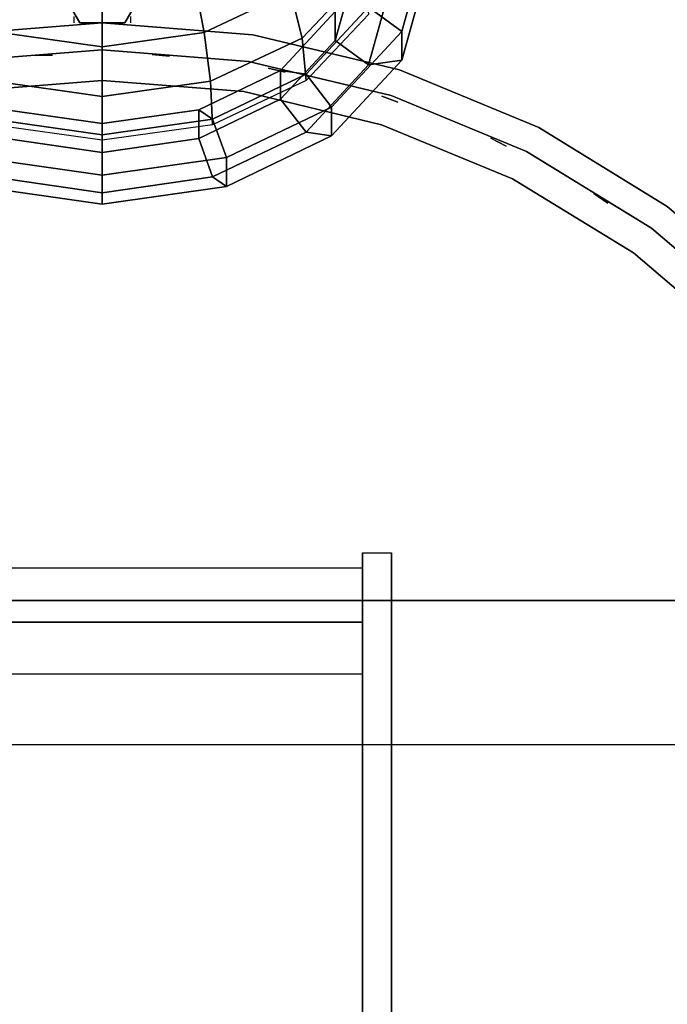
# Model space of a CAD drawing. Units: millimetres. Extents: x -4203 to 3091, y -4301 to 5204.
# Drawn here: x -1696 to -1471, y 3363 to 3705 of the extents above; entities that cross this region are included whole.
import ezdxf

# ---------------------------------------------------------------- set-up
doc = ezdxf.new("R2010")
doc.units = ezdxf.units.MM
doc.header["$LTSCALE"] = 0.2
doc.header["$MEASUREMENT"] = 0
doc.header["$PDMODE"] = 1
doc.layers.add('HAGS-Dim Plan', color=7, linetype='Continuous', lineweight=100)
for name, color, linetype in [('HAGS-FOUND', 8, 'Continuous'), ('HAGS1', 7, 'Continuous'), ('HAGS3', 7, 'Continuous'), ('HPL-FB', 26, 'Continuous'), ('HPL-SpectYel', 2, 'Continuous'), ('PLW-Brown', 26, 'Continuous'), ('ST', 7, 'Continuous'), ('ST-Gray-3500', 9, 'Continuous'), ('ST-RED', 1, 'Continuous')]:
    doc.layers.add(name, color=color, linetype=linetype)
doc.styles.get("Standard").update_dxf_attribs({"font": 'g13f12d.shx', "height": 300})
doc.dimstyles.new('HAGS - Dim Plan', dxfattribs={"dimtxt": 300, "dimasz": 200, "dimexe": 0.18, "dimexo": 0.0625, "dimgap": 150, "dimtad": 0, "dimlfac": 0.001, "dimrnd": 0.05, "dimzin": 1, "dimdsep": 46, "dimtxsty": 'Standard', "dimblk": 'HAGS - Dim Plan arrow', "dimcen": 0.1, "dimse1": 1, "dimse2": 1, "dimclrd": 1, "dimadec": 0, "dimazin": 0, "dimtfac": 1, "dimtofl": 0, "dimtmove": 0, "dimatfit": 3, "dimfxl": 1, "dimtolj": 1, "dimtzin": 0, "dimarcsym": 0})

# ---------------------------------------------------------------- blocks, each defined once
blk = doc.blocks.new('620076')
at = {"layer": 'HAGS-FOUND'}
for points in [[(-66.5, -118, -404), (-66.5, -168, -404), (733.5, -168, -404), (733.5, -118, -404)], [(733.5, -168, -424), (733.5, -168, -404), (-66.5, -168, -404), (-66.5, -168, -424)]]:
    blk.add_3dface(points, dxfattribs=at)
blk = doc.blocks.new('8045792')
at = {"layer": 'PLW-Brown', "color": 26}
for points, invisible_edges in [([(32.69, -17.28, 935), (634.31, -17.28, 935), (639.11, -27.96, 935), (27.89, -27.96, 935)], 5), ([(32.69, -17.28, 950), (634.31, -17.28, 950), (639.11, -27.96, 950), (27.89, -27.96, 950)], 5), ([(639.11, -27.96, 935), (27.89, -27.96, 935), (17.2, -32.6, 935), (649.8, -32.6, 935)], 5), ([(639.11, -27.96, 950), (27.89, -27.96, 950), (17.2, -32.6, 950), (649.8, -32.6, 950)], 5), ([(17.2, -32.6, 935), (649.8, -32.6, 935), (660.9, -35, 935), (6.1, -35, 935)], 5), ([(17.2, -32.6, 950), (649.8, -32.6, 950), (660.9, -35, 950), (6.1, -35, 950)], 5), ([(333.5, -35, 935), (0, -35, 935), (4.11, -87.17, 935), (16.32, -138.06, 935)], 9), ([(333.5, -35, 950), (0, -35, 950), (4.11, -87.17, 950), (16.32, -138.06, 950)], 9), ([(333.5, -35, 935), (16.32, -138.06, 935), (36.35, -186.41, 935), (63.69, -231.03, 935)], 9), ([(333.5, -35, 950), (16.32, -138.06, 950), (36.35, -186.41, 950), (63.69, -231.03, 950)], 9), ([(333.5, -35, 935), (63.69, -231.03, 935), (97.68, -270.82, 935), (137.47, -304.81, 935)], 9), ([(333.5, -35, 950), (63.69, -231.03, 950), (97.68, -270.82, 950), (137.47, -304.81, 950)], 9), ([(333.5, -35, 935), (137.47, -304.81, 935), (182.09, -332.15, 935), (230.44, -352.18, 935)], 9), ([(333.5, -35, 950), (137.47, -304.81, 950), (182.09, -332.15, 950), (230.44, -352.18, 950)], 9), ([(333.5, -35, 935), (230.44, -352.18, 935), (281.33, -364.39, 935), (333.5, -368.5, 935)], 9), ([(333.5, -35, 950), (230.44, -352.18, 950), (281.33, -364.39, 950), (333.5, -368.5, 950)], 9), ([(333.5, -35, 935), (529.53, -304.81, 935), (569.32, -270.82, 935), (603.31, -231.03, 935)], 9), ([(333.5, -35, 935), (333.5, -368.5, 935), (385.67, -364.39, 935), (436.56, -352.18, 935)], 9), ([(333.5, -35, 935), (436.56, -352.18, 935), (484.91, -332.15, 935), (529.53, -304.81, 935)], 9), ([(333.5, -35, 935), (603.31, -231.03, 935), (630.65, -186.41, 935), (650.68, -138.06, 935)], 9), ([(333.5, -35, 935), (650.68, -138.06, 935), (662.89, -87.17, 935), (667, -35, 935)], 9), ([(333.5, -35, 950), (529.53, -304.81, 950), (569.32, -270.82, 950), (603.31, -231.03, 950)], 9), ([(333.5, -35, 950), (333.5, -368.5, 950), (385.67, -364.39, 950), (436.56, -352.18, 950)], 9), ([(333.5, -35, 950), (436.56, -352.18, 950), (484.91, -332.15, 950), (529.53, -304.81, 950)], 9), ([(333.5, -35, 950), (650.68, -138.06, 950), (662.89, -87.17, 950), (667, -35, 950)], 9), ([(333.5, -35, 950), (603.31, -231.03, 950), (630.65, -186.41, 950), (650.68, -138.06, 950)], 9), ([(137.47, -304.81, 950), (137.47, -304.81, 935), (97.68, -270.82, 935), (97.68, -270.82, 950)], 5), ([(182.09, -332.15, 935), (182.09, -332.15, 950), (137.47, -304.81, 950), (137.47, -304.81, 935)], 5), ([(230.44, -352.18, 950), (230.44, -352.18, 935), (182.09, -332.15, 935), (182.09, -332.15, 950)], 5), ([(281.33, -364.39, 935), (281.33, -364.39, 950), (230.44, -352.18, 950), (230.44, -352.18, 935)], 5), ([(333.5, -368.5, 950), (333.5, -368.5, 935), (281.33, -364.39, 935), (281.33, -364.39, 950)], 5), ([(385.67, -364.39, 935), (385.67, -364.39, 950), (333.5, -368.5, 950), (333.5, -368.5, 935)], 5)]:
    blk.add_3dface(points, dxfattribs=dict(at, invisible_edges=invisible_edges))
at = {"layer": 'ST', "color": 7}
for points in [[(290.45, -311.72, 1754.99), (290.45, -321.75, 1744.61), (333.5, -315.59, 1738.66), (333.5, -305.56, 1749.04)], [(295.23, -315.02, 1768.2), (290.45, -311.72, 1754.99), (333.5, -305.56, 1749.04), (333.5, -309.54, 1762.92)], [(333.5, -305.56, 1749.04), (333.5, -315.59, 1738.66), (376.55, -321.75, 1744.61), (376.55, -311.72, 1754.99)], [(333.5, -309.54, 1762.92), (333.5, -305.56, 1749.04), (376.55, -311.72, 1754.99), (371.77, -315.02, 1768.2)], [(300.02, -328.34, 1771.04), (295.23, -315.02, 1768.2), (333.5, -309.54, 1762.92), (333.5, -323.54, 1766.41)], [(333.5, -323.54, 1766.41), (333.5, -309.54, 1762.92), (371.77, -315.02, 1768.2), (366.98, -328.34, 1771.04)], [(262.79, -330.61, 1783.26), (253.95, -329.26, 1771.93), (290.45, -311.72, 1754.99), (295.23, -315.02, 1768.2)], [(253.95, -329.26, 1771.93), (253.95, -339.29, 1761.55), (290.45, -321.75, 1744.61), (290.45, -311.72, 1754.99)], [(271.63, -341.98, 1784.21), (262.79, -330.61, 1783.26), (295.23, -315.02, 1768.2), (300.02, -328.34, 1771.04)], [(290.45, -321.75, 1744.61), (295.23, -335.07, 1747.44), (333.5, -329.59, 1742.15), (333.5, -315.59, 1738.66)], [(333.5, -315.59, 1738.66), (333.5, -329.59, 1742.15), (371.77, -335.07, 1747.44), (376.55, -321.75, 1744.61)], [(253.95, -339.29, 1761.55), (262.79, -350.66, 1762.5), (295.23, -335.07, 1747.44), (290.45, -321.75, 1744.61)], [(300.02, -338.36, 1760.65), (300.02, -328.34, 1771.04), (333.5, -323.54, 1766.41), (333.5, -333.57, 1756.03)], [(333.5, -333.57, 1756.03), (333.5, -323.54, 1766.41), (366.98, -328.34, 1771.04), (366.98, -338.36, 1760.65)], [(295.97, -348.22, 1737.13), (295.23, -333.17, 1749.67), (333.5, -327.79, 1744.29), (333.5, -342.94, 1731.85)], [(333.5, -342.94, 1731.85), (333.5, -327.79, 1744.29), (371.77, -333.17, 1749.67), (371.03, -348.22, 1737.13)], [(241.11, -353.95, 1805.8), (229.56, -355.52, 1797.29), (253.95, -329.26, 1771.93), (262.79, -330.61, 1783.26)], [(229.56, -355.52, 1797.29), (229.56, -365.54, 1786.9), (253.95, -339.29, 1761.55), (253.95, -329.26, 1771.93)], [(252.66, -362.4, 1803.93), (241.11, -353.95, 1805.8), (262.79, -330.61, 1783.26), (271.63, -341.98, 1784.21)], [(271.63, -352.01, 1773.83), (271.63, -341.98, 1784.21), (300.02, -328.34, 1771.04), (300.02, -338.36, 1760.65)], [(295.23, -335.07, 1747.44), (300.02, -338.36, 1760.65), (333.5, -333.57, 1756.03), (333.5, -329.59, 1742.15)], [(333.5, -329.59, 1742.15), (333.5, -333.57, 1756.03), (366.98, -338.36, 1760.65), (371.77, -335.07, 1747.44)], [(264.15, -363.26, 1752.17), (262.79, -348.5, 1765), (295.23, -333.17, 1749.67), (295.97, -348.22, 1737.13)], [(262.79, -350.66, 1762.5), (271.63, -352.01, 1773.83), (300.02, -338.36, 1760.65), (295.23, -335.07, 1747.44)], [(229.56, -365.54, 1786.9), (241.11, -374, 1785.03), (262.79, -350.66, 1762.5), (253.95, -339.29, 1761.55)], [(252.66, -372.43, 1793.55), (252.66, -362.4, 1803.93), (271.63, -341.98, 1784.21), (271.63, -352.01, 1773.83)], [(298.14, -365.2, 1727.58), (295.97, -348.22, 1737.13), (333.5, -342.94, 1731.85), (333.5, -360.23, 1722.61)], [(333.5, -360.23, 1722.61), (333.5, -342.94, 1731.85), (371.03, -348.22, 1737.13), (368.86, -365.2, 1727.58)], [(242.89, -385.76, 1774.67), (241.11, -371.44, 1787.94), (262.79, -348.5, 1765), (264.15, -363.26, 1752.17)], [(268.17, -379.37, 1741.75), (264.15, -363.26, 1752.17), (295.97, -348.22, 1737.13), (298.14, -365.2, 1727.58)], [(241.11, -374, 1785.03), (252.66, -372.43, 1793.55), (271.63, -352.01, 1773.83), (262.79, -350.66, 1762.5)], [(233.5, -381.47, 1832.38), (221, -386.49, 1827.19), (229.56, -355.52, 1797.29), (241.11, -353.95, 1805.8)], [(221, -386.49, 1827.19), (221, -396.51, 1816.81), (229.56, -365.54, 1786.9), (229.56, -355.52, 1797.29)], [(246, -386.49, 1827.19), (233.5, -381.47, 1832.38), (241.11, -353.95, 1805.8), (252.66, -362.4, 1803.93)], [(301.68, -383.47, 1721.4), (298.14, -365.2, 1727.58), (333.5, -360.23, 1722.61), (333.5, -378.99, 1716.92)], [(333.5, -378.99, 1716.92), (333.5, -360.23, 1722.61), (368.86, -365.2, 1727.58), (365.32, -383.47, 1721.4)], [(221, -396.51, 1816.81), (233.5, -401.53, 1811.62), (241.11, -374, 1785.03), (229.56, -365.54, 1786.9)], [(248.14, -400.56, 1762.94), (242.89, -385.76, 1774.67), (264.15, -363.26, 1752.17), (268.17, -379.37, 1741.75)], [(246, -396.51, 1816.81), (246, -386.49, 1827.19), (252.66, -362.4, 1803.93), (252.66, -372.43, 1793.55)], [(274.71, -396.21, 1734.14), (268.17, -379.37, 1741.75), (298.14, -365.2, 1727.58), (301.68, -383.47, 1721.4)]]:
    blk.add_3dface(points, dxfattribs=at)
at = {"layer": 'ST-Gray-3500'}
for points, invisible_edges in [([(97.68, -270.82, 1059), (137.47, -304.81, 1059), (149.23, -288.63, 1059), (111.82, -256.68, 1059)], 10), ([(97.68, -270.82, 1029), (137.47, -304.81, 1029), (149.23, -288.63, 1029), (111.82, -256.68, 1029)], 10), ([(97.68, -270.82, 1663), (137.47, -304.81, 1663), (149.23, -288.63, 1663), (111.82, -256.68, 1663)], 10), ([(97.68, -270.82, 1693), (137.47, -304.81, 1693), (149.23, -288.63, 1693), (111.82, -256.68, 1693)], 10), ([(111.82, -256.68, 1029), (149.23, -288.63, 1029), (149.23, -288.63, 1059), (111.82, -256.68, 1059)], 10), ([(111.82, -256.68, 1663), (149.23, -288.63, 1663), (149.23, -288.63, 1693), (111.82, -256.68, 1693)], 10), ([(104.29, -264.21, 1168.29), (104.29, -264.21, 1162.27), (142.97, -297.24, 1162.27), (142.97, -297.24, 1168.29)], 5), ([(104.29, -264.21, 1133.63), (104.29, -264.21, 1127.61), (142.97, -297.24, 1127.61), (142.97, -297.24, 1133.63)], 5), ([(104.29, -264.21, 1099.23), (104.29, -264.21, 1093.21), (142.97, -297.24, 1093.21), (142.97, -297.24, 1099.23)], 5), ([(104.29, -264.21, 1202.95), (104.29, -264.21, 1196.93), (142.97, -297.24, 1196.93), (142.97, -297.24, 1202.95)], 5), ([(104.29, -264.21, 1237.61), (104.29, -264.21, 1231.59), (142.97, -297.24, 1231.59), (142.97, -297.24, 1237.61)], 5), ([(104.29, -264.21, 1272.27), (104.29, -264.21, 1266.25), (142.97, -297.24, 1266.25), (142.97, -297.24, 1272.27)], 5), ([(104.29, -264.21, 1307.59), (104.29, -264.21, 1301.57), (142.97, -297.24, 1301.57), (142.97, -297.24, 1307.59)], 5), ([(104.29, -264.21, 1342.25), (104.29, -264.21, 1336.23), (142.97, -297.24, 1336.23), (142.97, -297.24, 1342.25)], 5), ([(104.29, -264.21, 1382.33), (104.29, -264.21, 1376.31), (142.97, -297.24, 1376.31), (142.97, -297.24, 1382.33)], 5), ([(104.29, -264.21, 1463.81), (104.29, -264.21, 1457.79), (142.97, -297.24, 1457.79), (142.97, -297.24, 1463.81)], 5), ([(104.29, -264.21, 1423.07), (104.29, -264.21, 1417.05), (142.97, -297.24, 1417.05), (142.97, -297.24, 1423.07)], 5), ([(104.29, -264.21, 1504.55), (104.29, -264.21, 1498.53), (142.97, -297.24, 1498.53), (142.97, -297.24, 1504.55)], 5), ([(104.29, -264.21, 1544.55), (104.29, -264.21, 1538.53), (142.97, -297.24, 1538.53), (142.97, -297.24, 1544.55)], 5), ([(104.29, -264.21, 1585.15), (104.29, -264.21, 1579.13), (142.97, -297.24, 1579.13), (142.97, -297.24, 1585.15)], 5), ([(104.29, -264.21, 1625.81), (104.29, -264.21, 1619.79), (142.97, -297.24, 1619.79), (142.97, -297.24, 1625.81)], 5), ([(137.47, -304.81, 1059), (182.09, -332.15, 1059), (191.17, -314.33, 1059), (149.23, -288.63, 1059)], 10), ([(137.47, -304.81, 1029), (182.09, -332.15, 1029), (191.17, -314.33, 1029), (149.23, -288.63, 1029)], 10), ([(137.47, -304.81, 1663), (182.09, -332.15, 1663), (191.17, -314.33, 1663), (149.23, -288.63, 1663)], 10), ([(137.47, -304.81, 1693), (182.09, -332.15, 1693), (191.17, -314.33, 1693), (149.23, -288.63, 1693)], 10), ([(149.23, -288.63, 1029), (191.17, -314.33, 1029), (191.17, -314.33, 1059), (149.23, -288.63, 1059)], 10), ([(149.23, -288.63, 1663), (191.17, -314.33, 1663), (191.17, -314.33, 1693), (149.23, -288.63, 1693)], 10), ([(142.97, -297.24, 1162.27), (142.97, -297.24, 1168.29), (186.34, -323.82, 1168.29), (186.34, -323.82, 1162.27)], 5), ([(142.97, -297.24, 1127.61), (142.97, -297.24, 1133.63), (186.34, -323.82, 1133.63), (186.34, -323.82, 1127.61)], 5), ([(142.97, -297.24, 1093.21), (142.97, -297.24, 1099.23), (186.34, -323.82, 1099.23), (186.34, -323.82, 1093.21)], 5), ([(142.97, -297.24, 1196.93), (142.97, -297.24, 1202.95), (186.34, -323.82, 1202.95), (186.34, -323.82, 1196.93)], 5), ([(142.97, -297.24, 1231.59), (142.97, -297.24, 1237.61), (186.34, -323.82, 1237.61), (186.34, -323.82, 1231.59)], 5), ([(142.97, -297.24, 1301.57), (142.97, -297.24, 1307.59), (186.34, -323.82, 1307.59), (186.34, -323.82, 1301.57)], 5), ([(142.97, -297.24, 1266.25), (142.97, -297.24, 1272.27), (186.34, -323.82, 1272.27), (186.34, -323.82, 1266.25)], 5), ([(142.97, -297.24, 1376.31), (142.97, -297.24, 1382.33), (186.34, -323.82, 1382.33), (186.34, -323.82, 1376.31)], 5), ([(142.97, -297.24, 1336.23), (142.97, -297.24, 1342.25), (186.34, -323.82, 1342.25), (186.34, -323.82, 1336.23)], 5), ([(142.97, -297.24, 1457.79), (142.97, -297.24, 1463.81), (186.34, -323.82, 1463.81), (186.34, -323.82, 1457.79)], 5), ([(142.97, -297.24, 1417.05), (142.97, -297.24, 1423.07), (186.34, -323.82, 1423.07), (186.34, -323.82, 1417.05)], 5), ([(142.97, -297.24, 1498.53), (142.97, -297.24, 1504.55), (186.34, -323.82, 1504.55), (186.34, -323.82, 1498.53)], 5), ([(142.97, -297.24, 1579.13), (142.97, -297.24, 1585.15), (186.34, -323.82, 1585.15), (186.34, -323.82, 1579.13)], 5), ([(142.97, -297.24, 1538.53), (142.97, -297.24, 1544.55), (186.34, -323.82, 1544.55), (186.34, -323.82, 1538.53)], 5), ([(142.97, -297.24, 1619.79), (142.97, -297.24, 1625.81), (186.34, -323.82, 1625.81), (186.34, -323.82, 1619.79)], 5), ([(137.47, -304.81, 1029), (182.09, -332.15, 1029), (182.09, -332.15, 1059), (137.47, -304.81, 1059)], 10), ([(137.47, -304.81, 1663), (182.09, -332.15, 1663), (182.09, -332.15, 1693), (137.47, -304.81, 1693)], 10), ([(182.09, -332.15, 1029), (230.44, -352.18, 1029), (236.62, -333.16, 1029), (191.17, -314.33, 1029)], 10), ([(182.09, -332.15, 1059), (230.44, -352.18, 1059), (236.62, -333.16, 1059), (191.17, -314.33, 1059)], 10), ([(182.09, -332.15, 1663), (230.44, -352.18, 1663), (236.62, -333.16, 1663), (191.17, -314.33, 1663)], 10), ([(182.09, -332.15, 1693), (230.44, -352.18, 1693), (236.62, -333.16, 1693), (191.17, -314.33, 1693)], 10), ([(191.17, -314.33, 1029), (236.62, -333.16, 1029), (236.62, -333.16, 1059), (191.17, -314.33, 1059)], 10), ([(191.17, -314.33, 1663), (236.62, -333.16, 1663), (236.62, -333.16, 1693), (191.17, -314.33, 1693)], 10), ([(186.34, -323.82, 1168.29), (186.34, -323.82, 1162.27), (233.33, -343.28, 1162.27), (233.33, -343.28, 1168.29)], 5), ([(186.34, -323.82, 1133.63), (186.34, -323.82, 1127.61), (233.33, -343.28, 1127.61), (233.33, -343.28, 1133.63)], 5), ([(186.34, -323.82, 1099.23), (186.34, -323.82, 1093.21), (233.33, -343.28, 1093.21), (233.33, -343.28, 1099.23)], 5), ([(186.34, -323.82, 1202.95), (186.34, -323.82, 1196.93), (233.33, -343.28, 1196.93), (233.33, -343.28, 1202.95)], 5), ([(186.34, -323.82, 1237.61), (186.34, -323.82, 1231.59), (233.33, -343.28, 1231.59), (233.33, -343.28, 1237.61)], 5), ([(186.34, -323.82, 1272.27), (186.34, -323.82, 1266.25), (233.33, -343.28, 1266.25), (233.33, -343.28, 1272.27)], 5), ([(186.34, -323.82, 1307.59), (186.34, -323.82, 1301.57), (233.33, -343.28, 1301.57), (233.33, -343.28, 1307.59)], 5), ([(186.34, -323.82, 1342.25), (186.34, -323.82, 1336.23), (233.33, -343.28, 1336.23), (233.33, -343.28, 1342.25)], 5), ([(186.34, -323.82, 1382.33), (186.34, -323.82, 1376.31), (233.33, -343.28, 1376.31), (233.33, -343.28, 1382.33)], 5), ([(186.34, -323.82, 1463.81), (186.34, -323.82, 1457.79), (233.33, -343.28, 1457.79), (233.33, -343.28, 1463.81)], 5), ([(186.34, -323.82, 1423.07), (186.34, -323.82, 1417.05), (233.33, -343.28, 1417.05), (233.33, -343.28, 1423.07)], 5), ([(186.34, -323.82, 1504.55), (186.34, -323.82, 1498.53), (233.33, -343.28, 1498.53), (233.33, -343.28, 1504.55)], 5), ([(186.34, -323.82, 1544.55), (186.34, -323.82, 1538.53), (233.33, -343.28, 1538.53), (233.33, -343.28, 1544.55)], 5), ([(186.34, -323.82, 1585.15), (186.34, -323.82, 1579.13), (233.33, -343.28, 1579.13), (233.33, -343.28, 1585.15)], 5), ([(186.34, -323.82, 1625.81), (186.34, -323.82, 1619.79), (233.33, -343.28, 1619.79), (233.33, -343.28, 1625.81)], 5), ([(182.09, -332.15, 1029), (230.44, -352.18, 1029), (230.44, -352.18, 1059), (182.09, -332.15, 1059)], 10), ([(182.09, -332.15, 1663), (230.44, -352.18, 1663), (230.44, -352.18, 1693), (182.09, -332.15, 1693)], 10), ([(230.44, -352.18, 1029), (281.33, -364.39, 1029), (284.46, -344.64, 1029), (236.62, -333.16, 1029)], 10), ([(230.44, -352.18, 1059), (281.33, -364.39, 1059), (284.46, -344.64, 1059), (236.62, -333.16, 1059)], 10), ([(230.44, -352.18, 1663), (281.33, -364.39, 1663), (284.46, -344.64, 1663), (236.62, -333.16, 1663)], 10), ([(230.44, -352.18, 1693), (281.33, -364.39, 1693), (284.46, -344.64, 1693), (236.62, -333.16, 1693)], 10), ([(236.62, -333.16, 1029), (284.46, -344.64, 1029), (284.46, -344.64, 1059), (236.62, -333.16, 1059)], 10), ([(236.62, -333.16, 1663), (284.46, -344.64, 1663), (284.46, -344.64, 1693), (236.62, -333.16, 1693)], 10), ([(233.33, -343.28, 1168.29), (233.33, -343.28, 1162.27), (282.79, -355.16, 1162.27), (282.79, -355.16, 1168.29)], 5), ([(233.33, -343.28, 1133.63), (233.33, -343.28, 1127.61), (282.79, -355.16, 1127.61), (282.79, -355.16, 1133.63)], 5), ([(233.33, -343.28, 1099.23), (233.33, -343.28, 1093.21), (282.79, -355.16, 1093.21), (282.79, -355.16, 1099.23)], 5), ([(233.33, -343.28, 1202.95), (233.33, -343.28, 1196.93), (282.79, -355.16, 1196.93), (282.79, -355.16, 1202.95)], 5), ([(233.33, -343.28, 1237.61), (233.33, -343.28, 1231.59), (282.79, -355.16, 1231.59), (282.79, -355.16, 1237.61)], 5), ([(233.33, -343.28, 1272.27), (233.33, -343.28, 1266.25), (282.79, -355.16, 1266.25), (282.79, -355.16, 1272.27)], 5), ([(233.33, -343.28, 1307.59), (233.33, -343.28, 1301.57), (282.79, -355.16, 1301.57), (282.79, -355.16, 1307.59)], 5), ([(233.33, -343.28, 1342.25), (233.33, -343.28, 1336.23), (282.79, -355.16, 1336.23), (282.79, -355.16, 1342.25)], 5), ([(233.33, -343.28, 1382.33), (233.33, -343.28, 1376.31), (282.79, -355.16, 1376.31), (282.79, -355.16, 1382.33)], 5), ([(233.33, -343.28, 1463.81), (233.33, -343.28, 1457.79), (282.79, -355.16, 1457.79), (282.79, -355.16, 1463.81)], 5), ([(233.33, -343.28, 1423.07), (233.33, -343.28, 1417.05), (282.79, -355.16, 1417.05), (282.79, -355.16, 1423.07)], 5), ([(233.33, -343.28, 1504.55), (233.33, -343.28, 1498.53), (282.79, -355.16, 1498.53), (282.79, -355.16, 1504.55)], 5), ([(233.33, -343.28, 1544.55), (233.33, -343.28, 1538.53), (282.79, -355.16, 1538.53), (282.79, -355.16, 1544.55)], 5), ([(233.33, -343.28, 1585.15), (233.33, -343.28, 1579.13), (282.79, -355.16, 1579.13), (282.79, -355.16, 1585.15)], 5), ([(233.33, -343.28, 1625.81), (233.33, -343.28, 1619.79), (282.79, -355.16, 1619.79), (282.79, -355.16, 1625.81)], 5), ([(281.33, -364.39, 1059), (333.5, -368.5, 1059), (333.5, -348.5, 1059), (284.46, -344.64, 1059)], 10), ([(281.33, -364.39, 1029), (333.5, -368.5, 1029), (333.5, -348.5, 1029), (284.46, -344.64, 1029)], 10), ([(281.33, -364.39, 1663), (333.5, -368.5, 1663), (333.5, -348.5, 1663), (284.46, -344.64, 1663)], 10), ([(281.33, -364.39, 1693), (333.5, -368.5, 1693), (333.5, -348.5, 1693), (284.46, -344.64, 1693)], 10), ([(284.46, -344.64, 1029), (333.5, -348.5, 1029), (333.5, -348.5, 1059), (284.46, -344.64, 1059)], 10), ([(284.46, -344.64, 1663), (333.5, -348.5, 1663), (333.5, -348.5, 1693), (284.46, -344.64, 1693)], 10), ([(333.5, -348.5, 1029), (382.54, -344.64, 1029), (382.54, -344.64, 1059), (333.5, -348.5, 1059)], 10), ([(333.5, -368.5, 1029), (385.67, -364.39, 1029), (382.54, -344.64, 1029), (333.5, -348.5, 1029)], 10), ([(333.5, -368.5, 1059), (385.67, -364.39, 1059), (382.54, -344.64, 1059), (333.5, -348.5, 1059)], 10), ([(333.5, -348.5, 1663), (382.54, -344.64, 1663), (382.54, -344.64, 1693), (333.5, -348.5, 1693)], 10), ([(333.5, -368.5, 1663), (385.67, -364.39, 1663), (382.54, -344.64, 1663), (333.5, -348.5, 1663)], 10), ([(333.5, -368.5, 1693), (385.67, -364.39, 1693), (382.54, -344.64, 1693), (333.5, -348.5, 1693)], 10), ([(230.44, -352.18, 1029), (281.33, -364.39, 1029), (281.33, -364.39, 1059), (230.44, -352.18, 1059)], 10), ([(230.44, -352.18, 1663), (281.33, -364.39, 1663), (281.33, -364.39, 1693), (230.44, -352.18, 1693)], 10), ([(282.79, -355.16, 1162.27), (282.79, -355.16, 1168.29), (333.5, -359.15, 1168.29), (333.5, -359.15, 1162.27)], 5), ([(282.79, -355.16, 1127.61), (282.79, -355.16, 1133.63), (333.5, -359.15, 1133.63), (333.5, -359.15, 1127.61)], 5), ([(282.79, -355.16, 1093.21), (282.79, -355.16, 1099.23), (333.5, -359.15, 1099.23), (333.5, -359.15, 1093.21)], 5), ([(282.79, -355.16, 1196.93), (282.79, -355.16, 1202.95), (333.5, -359.15, 1202.95), (333.5, -359.15, 1196.93)], 5), ([(282.79, -355.16, 1231.59), (282.79, -355.16, 1237.61), (333.5, -359.15, 1237.61), (333.5, -359.15, 1231.59)], 5), ([(282.79, -355.16, 1301.57), (282.79, -355.16, 1307.59), (333.5, -359.15, 1307.59), (333.5, -359.15, 1301.57)], 5), ([(282.79, -355.16, 1266.25), (282.79, -355.16, 1272.27), (333.5, -359.15, 1272.27), (333.5, -359.15, 1266.25)], 5), ([(282.79, -355.16, 1376.31), (282.79, -355.16, 1382.33), (333.5, -359.15, 1382.33), (333.5, -359.15, 1376.31)], 5), ([(282.79, -355.16, 1336.23), (282.79, -355.16, 1342.25), (333.5, -359.15, 1342.25), (333.5, -359.15, 1336.23)], 5), ([(282.79, -355.16, 1457.79), (282.79, -355.16, 1463.81), (333.5, -359.15, 1463.81), (333.5, -359.15, 1457.79)], 5), ([(282.79, -355.16, 1417.05), (282.79, -355.16, 1423.07), (333.5, -359.15, 1423.07), (333.5, -359.15, 1417.05)], 5), ([(282.79, -355.16, 1498.53), (282.79, -355.16, 1504.55), (333.5, -359.15, 1504.55), (333.5, -359.15, 1498.53)], 5), ([(282.79, -355.16, 1579.13), (282.79, -355.16, 1585.15), (333.5, -359.15, 1585.15), (333.5, -359.15, 1579.13)], 5), ([(282.79, -355.16, 1538.53), (282.79, -355.16, 1544.55), (333.5, -359.15, 1544.55), (333.5, -359.15, 1538.53)], 5), ([(282.79, -355.16, 1619.79), (282.79, -355.16, 1625.81), (333.5, -359.15, 1625.81), (333.5, -359.15, 1619.79)], 5), ([(333.5, -359.15, 1168.29), (333.5, -359.15, 1162.27), (384.21, -355.16, 1162.27), (384.21, -355.16, 1168.29)], 5), ([(333.5, -359.15, 1133.63), (333.5, -359.15, 1127.61), (384.21, -355.16, 1127.61), (384.21, -355.16, 1133.63)], 5), ([(333.5, -359.15, 1099.23), (333.5, -359.15, 1093.21), (384.21, -355.16, 1093.21), (384.21, -355.16, 1099.23)], 5), ([(333.5, -359.15, 1202.95), (333.5, -359.15, 1196.93), (384.21, -355.16, 1196.93), (384.21, -355.16, 1202.95)], 5), ([(333.5, -359.15, 1237.61), (333.5, -359.15, 1231.59), (384.21, -355.16, 1231.59), (384.21, -355.16, 1237.61)], 5), ([(333.5, -359.15, 1272.27), (333.5, -359.15, 1266.25), (384.21, -355.16, 1266.25), (384.21, -355.16, 1272.27)], 5), ([(333.5, -359.15, 1307.59), (333.5, -359.15, 1301.57), (384.21, -355.16, 1301.57), (384.21, -355.16, 1307.59)], 5), ([(333.5, -359.15, 1342.25), (333.5, -359.15, 1336.23), (384.21, -355.16, 1336.23), (384.21, -355.16, 1342.25)], 5), ([(333.5, -359.15, 1382.33), (333.5, -359.15, 1376.31), (384.21, -355.16, 1376.31), (384.21, -355.16, 1382.33)], 5), ([(333.5, -359.15, 1463.81), (333.5, -359.15, 1457.79), (384.21, -355.16, 1457.79), (384.21, -355.16, 1463.81)], 5), ([(333.5, -359.15, 1423.07), (333.5, -359.15, 1417.05), (384.21, -355.16, 1417.05), (384.21, -355.16, 1423.07)], 5), ([(333.5, -359.15, 1504.55), (333.5, -359.15, 1498.53), (384.21, -355.16, 1498.53), (384.21, -355.16, 1504.55)], 5), ([(333.5, -359.15, 1544.55), (333.5, -359.15, 1538.53), (384.21, -355.16, 1538.53), (384.21, -355.16, 1544.55)], 5), ([(333.5, -359.15, 1585.15), (333.5, -359.15, 1579.13), (384.21, -355.16, 1579.13), (384.21, -355.16, 1585.15)], 5), ([(333.5, -359.15, 1625.81), (333.5, -359.15, 1619.79), (384.21, -355.16, 1619.79), (384.21, -355.16, 1625.81)], 5), ([(281.33, -364.39, 1029), (333.5, -368.5, 1029), (333.5, -368.5, 1059), (281.33, -364.39, 1059)], 10), ([(281.33, -364.39, 1663), (333.5, -368.5, 1663), (333.5, -368.5, 1693), (281.33, -364.39, 1693)], 10), ([(333.5, -368.5, 1029), (385.67, -364.39, 1029), (385.67, -364.39, 1059), (333.5, -368.5, 1059)], 10), ([(333.5, -368.5, 1663), (385.67, -364.39, 1663), (385.67, -364.39, 1693), (333.5, -368.5, 1693)], 10), ([(323.75, -368.5, 600), (323.75, -368.5, 1720), (307.98, -379.96, 1720), (307.98, -379.96, 600)], 10), ([(323.75, -370.74, 567.99), (323.75, -368.5, 600), (307.98, -379.96, 600), (307.98, -382.09, 569.58)], 10), ([(343.25, -368.5, 1720), (343.25, -368.5, 600), (323.75, -368.5, 600), (323.75, -368.5, 1720)], 10), ([(343.25, -368.5, 600), (343.25, -370.74, 567.99), (323.75, -370.74, 567.99), (323.75, -368.5, 600)], 10), ([(359.02, -379.96, 600), (359.02, -379.96, 1720), (343.25, -368.5, 1720), (343.25, -368.5, 600)], 10), ([(359.02, -382.09, 569.58), (359.02, -379.96, 600), (343.25, -368.5, 600), (343.25, -370.74, 567.99)], 10)]:
    blk.add_3dface(points, dxfattribs=dict(at, invisible_edges=invisible_edges))
for points in [[(158.05, -305.88, 1663), (158.05, -305.88, 1059), (162.96, -309.33, 1059), (162.96, -309.33, 1663)], [(193.39, -325.73, 1663), (193.39, -325.73, 1059), (198.69, -328.54, 1059), (198.69, -328.54, 1663)], [(230.93, -341, 1663), (230.93, -341, 1059), (236.54, -343.12, 1059), (236.54, -343.12, 1663)], [(270.09, -351.44, 1663), (270.09, -351.44, 1059), (275.93, -352.84, 1059), (275.93, -352.84, 1663)], [(310.25, -356.9, 1663), (310.25, -356.9, 1059), (316.22, -357.55, 1059), (316.22, -357.55, 1663)], [(350.78, -357.27, 1663), (350.78, -357.27, 1059), (356.78, -357.18, 1059), (356.78, -357.18, 1663)], [(325.71, -368.5, 600), (325.71, -368.5), (317.91, -382), (317.91, -382, 600)], [(341.29, -368.5), (341.29, -368.5, 600), (325.71, -368.5, 600), (325.71, -368.5)], [(349.09, -382, 600), (349.09, -382), (341.29, -368.5), (341.29, -368.5, 600)]]:
    blk.add_3dface(points, dxfattribs=at)
at = {"flags": 3}
blk.add_attdef('ARTNR', (0, -17.5), '', height=15, dxfattribs=at)
blk = doc.blocks.new('8045958')
at = {"layer": 'HPL-FB', "color": 26}
for points, invisible_edges in [([(243.22, -115.02, 182.11), (233.22, -115.02, 182.11), (233.22, 195.19, 492.33), (243.22, 195.19, 492.33)], 5), ([(233.22, 0.46, 460.71), (243.22, 0.46, 460.71), (243.22, -161.9, 276.36), (233.22, -161.9, 276.36)], 4), ([(233.22, -122.1, 177.54), (243.22, -122.1, 177.54), (243.22, -115.02, 182.11), (233.22, -115.02, 182.11)], 5), ([(243.22, -129.16, 176.25), (233.22, -129.16, 176.25), (233.22, -122.1, 177.54), (243.22, -122.1, 177.54)], 5), ([(233.22, -164.82, 176.25), (243.22, -164.82, 176.25), (243.22, -129.16, 176.25), (233.22, -129.16, 176.25)], 5), ([(243.22, -161.9, 276.36), (233.22, -161.9, 276.36), (233.22, -164.82, 272), (243.22, -164.82, 272)], 5), ([(243.22, -174.64, 178.83), (233.22, -174.64, 178.83), (233.22, -164.82, 176.25), (243.22, -164.82, 176.25)], 5), ([(233.22, -164.82, 272), (243.22, -164.82, 272), (243.22, -166.21, 268.32), (233.22, -166.21, 268.32)], 5), ([(243.22, -166.21, 268.32), (233.22, -166.21, 268.32), (233.22, -184.13, 201.43), (243.22, -184.13, 201.43)], 5), ([(233.22, -180.46, 183.79), (243.22, -180.46, 183.79), (243.22, -174.64, 178.83), (233.22, -174.64, 178.83)], 5), ([(243.22, -184.53, 192.89), (233.22, -184.53, 192.89), (233.22, -180.46, 183.79), (243.22, -180.46, 183.79)], 4), ([(233.22, -184.13, 201.43), (243.22, -184.13, 201.43), (243.22, -184.53, 192.89), (233.22, -184.53, 192.89)], 1)]:
    blk.add_3dface(points, dxfattribs=dict(at, invisible_edges=invisible_edges))
at = {"layer": 'HPL-SpectYel', "color": 2}
for points, invisible_edges in [([(233.22, -164.82, 272), (233.22, -115.02, 182.11), (233.22, 195.19, 492.33), (233.22, -161.9, 276.36)], 5), ([(233.22, 195.19, 492.33), (233.22, 0.46, 460.71), (233.22, -161.9, 276.36), (233.22, 195.19, 492.33)], 5), ([(243.22, -164.82, 272), (243.22, -115.02, 182.11), (243.22, 195.19, 492.33), (243.22, -161.9, 276.36)], 5), ([(243.22, 195.19, 492.33), (243.22, 0.46, 460.71), (243.22, -161.9, 276.36), (243.22, 195.19, 492.33)], 5), ([(233.22, -122.1, 177.54), (233.22, -166.21, 268.32), (233.22, -164.82, 272), (233.22, -115.02, 182.11)], 5), ([(243.22, -122.1, 177.54), (243.22, -166.21, 268.32), (243.22, -164.82, 272), (243.22, -115.02, 182.11)], 5), ([(233.22, -184.13, 201.43), (233.22, -129.16, 176.25), (233.22, -122.1, 177.54), (233.22, -166.21, 268.32)], 4), ([(243.22, -184.13, 201.43), (243.22, -129.16, 176.25), (243.22, -122.1, 177.54), (243.22, -166.21, 268.32)], 4), ([(233.22, -164.82, 176.25), (233.22, -184.53, 192.89), (233.22, -184.13, 201.43), (233.22, -129.16, 176.25)], 1), ([(243.22, -164.82, 176.25), (243.22, -184.53, 192.89), (243.22, -184.13, 201.43), (243.22, -129.16, 176.25)], 1), ([(233.22, -164.82, 176.25), (233.22, -174.64, 178.83), (233.22, -180.46, 183.79), (233.22, -184.53, 192.89)], 8), ([(243.22, -164.82, 176.25), (243.22, -174.64, 178.83), (243.22, -180.46, 183.79), (243.22, -184.53, 192.89)], 8)]:
    blk.add_3dface(points, dxfattribs=dict(at, invisible_edges=invisible_edges))
at = {"layer": 'ST', "color": 7}
for points in [[(243.22, -142.34, 291.01), (423.22, -142.34, 291.01), (423.22, -160.47, 270.42), (243.22, -160.47, 270.42)], [(423.22, -179.3, 200.13), (243.22, -179.3, 200.13), (243.22, -160.47, 270.42), (423.22, -160.47, 270.42)]]:
    blk.add_3dface(points, dxfattribs=at)
at = {"layer": 'ST-RED', "color": 1}
blk.add_3dface([(423.22, 1.85, 454.72), (243.22, 1.85, 454.72), (243.22, -142.34, 291.01), (423.22, -142.34, 291.01)], dxfattribs=at)
at = {"flags": 3}
blk.add_attdef('ARTNR', (0, -17.5), '', height=15, dxfattribs=at)
blk = doc.blocks.new('HAGS - Dim Plan arrow')
at = {"color": 1, "lineweight": 0}
blk.add_lwpolyline([(0, 0, 0, 0.35, 0), (-1, 0, 0.015, 0.015, 0)], format="xyseb", dxfattribs=at)
blk = doc.blocks.new('*D47')
at = {"layer": 'Defpoints', "color": 0, "transparency": 16777216}
for p in [(-1667.5, 5203.5), (2893.73, 5203.5), (-100, -2378.33)]:
    blk.add_point(p, dxfattribs=at)
at = {"layer": 'HAGS-Dim Plan', "color": 1, "lineweight": -2, "transparency": 16777216}
for p, q in [((2893.73, 5003.5), (2893.73, 2018.02)), ((2893.73, -2178.33), (2893.73, 807.15))]:
    blk.add_line(p, q, dxfattribs=at)
at = {"layer": 'HAGS-Dim Plan', "color": 1, "lineweight": -2, "transparency": 16777216, "xscale": 200, "yscale": 200, "zscale": 200}
for p, rotation in [((2893.73, 5203.5), 90), ((2893.73, -2378.33), 270)]:
    blk.add_blockref('HAGS - Dim Plan arrow', p, dxfattribs=dict(at, rotation=rotation))
at = {"layer": 'HAGS-Dim Plan', "color": 0, "transparency": 16777216, "insert": (2893.73, 1412.59), "char_height": 300, "attachment_point": 5, "rotation": 90}
blk.add_mtext('\\A1;7.60m', dxfattribs=at)
blk = doc.blocks.new('*D48')
at = {"layer": 'Defpoints', "color": 0, "transparency": 16777216}
for p in [(-1657.75, 3888.02, 284.2), (2348.55, 3888.02), (-101, -821.17, 172.06)]:
    blk.add_point(p, dxfattribs=at)
at = {"layer": 'HAGS-Dim Plan', "color": 1, "lineweight": -2, "transparency": 16777216}
for p, q in [((2348.55, 3688.02), (2348.55, 2053.68)), ((2348.55, -621.17), (2348.55, 812.81))]:
    blk.add_line(p, q, dxfattribs=at)
at = {"layer": 'HAGS-Dim Plan', "color": 1, "lineweight": -2, "transparency": 16777216, "xscale": 200, "yscale": 200, "zscale": 200}
for p, rotation in [((2348.55, 3888.02), 90), ((2348.55, -821.17), 270)]:
    blk.add_blockref('HAGS - Dim Plan arrow', p, dxfattribs=dict(at, rotation=rotation))
at = {"layer": 'HAGS-Dim Plan', "color": 0, "transparency": 16777216, "insert": (2348.55, 1433.24), "char_height": 300, "attachment_point": 5, "rotation": 90}
blk.add_mtext('\\A1;4.70m', dxfattribs=at)

msp = doc.modelspace()

# ---------------------------------------------------------------- block references
at = {"rotation": 180}
msp.add_blockref('620076', (-1334, 3335), dxfattribs=at)
at = {"layer": 'HAGS1', "rotation": 180}
msp.add_blockref('8045958', (-1334, 3335, 20), dxfattribs=at)
at = {"layer": 'HAGS3', "rotation": 180}
msp.add_blockref('8045792', (-1334, 3335), dxfattribs=at)

# ---------------------------------------------------------------- dimensions: what is measured, and where the dimension line sits
at = {"layer": 'HAGS-Dim Plan'}
for base, p1, p2, picture, middle in [((2893.735, 5203.5), (-100, -2378.325), (-1667.5, 5203.5), '*D47', (2893.735, 1412.587)), ((2348.551, 3888.016), (-101, -821.171, 172.06), (-1657.752, 3888.016, 284.197), '*D48', (2348.551, 1433.242))]:
    dim = msp.add_linear_dim(base=base, p1=p1, p2=p2, angle=90, dimstyle='HAGS - Dim Plan', override={"dimpost": 'm'}, dxfattribs=at)
    dim.commit()
    dim.dimension.update_dxf_attribs({"geometry": picture, "text_midpoint": middle, "dimtype": 160})

doc.saveas('drawing.dxf')
